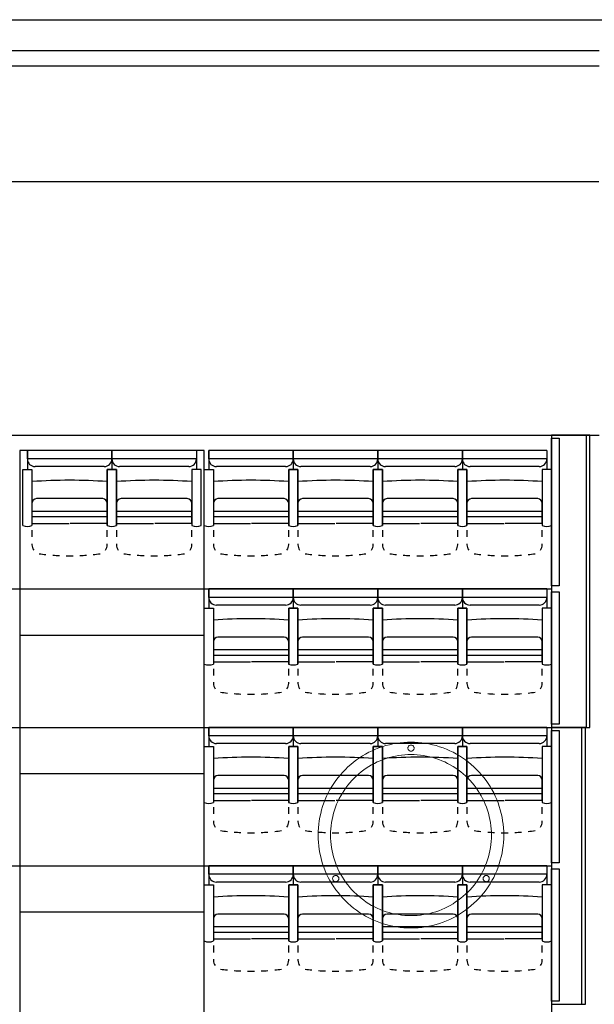
# Model space of a CAD drawing. Units: inches. Extents: x -46.8 to 9.9, y -789.8 to -708.6.
# Drawn here: x -15.6 to -11.9, y -738.4 to -732 of the extents above; entities that cross this region are included whole.
import ezdxf

# ---------------------------------------------------------------- set-up
doc = ezdxf.new("R2010")
doc.units = ezdxf.units.IN
doc.header["$MEASUREMENT"] = 0
for name, color, linetype in [('000', 7, 'Continuous'), ('COTATION', 8, 'Continuous'), ('GŒ_MAÇONNERIE', 12, 'Continuous'), ('MOBILIER', 33, 'Continuous'), ('PLÂTRERIE', 106, 'Continuous'), ('SCÉNO', 7, 'Continuous')]:
    doc.layers.add(name, color=color, linetype=linetype)

msp = doc.modelspace()

# ---------------------------------------------------------------- linework, layer by layer
at = {"layer": '000', "color": 7, "linetype": 'Continuous', "ltscale": 0.75}
msp.add_line((-28.2717, -734.7367), (-11.8717, -734.7367), dxfattribs=at)
at = {"layer": 'COTATION', "color": 0, "linetype": 'Continuous', "ltscale": 0.75}
msp.add_line((-11.8731, -733.09), (-28.2686, -733.09), dxfattribs=at)
at = {"layer": 'GŒ_MAÇONNERIE', "color": 12, "linetype": 'Continuous', "ltscale": 0.75}
for p, q in [((-28.5909, -732.0367), (-11.6717, -732.0367)), ((-28.2709, -732.2364), (-11.8717, -732.2367))]:
    msp.add_line(p, q, dxfattribs=at)
at = {"layer": 'MOBILIER', "color": 33, "linetype": 'Continuous', "lineweight": 9, "ltscale": 0.110236}
for points, start_tangent, end_tangent in [([(-12.6683, -737.7633), (-12.8207, -737.8744), (-13.0015, -737.9329), (-13.189, -737.9329), (-13.3698, -737.8744), (-13.5221, -737.7633), (-13.6333, -737.611), (-13.6918, -737.4302), (-13.6918, -737.2427), (-13.6333, -737.0619), (-13.5221, -736.9095), (-13.3698, -736.7984), (-13.189, -736.7399), (-13.0015, -736.7399), (-12.8207, -736.7984), (-12.6683, -736.9095), (-12.5572, -737.0619), (-12.4987, -737.2427), (-12.4987, -737.4302), (-12.5572, -737.611), (-12.6683, -737.7633)], (-0.722007, -0.691885), (-0.722007, -0.691885)), ([(-13.0751, -736.7712), (-13.0761, -736.7774), (-13.079, -736.783), (-13.0834, -736.7874), (-13.089, -736.7903), (-13.0952, -736.7913), (-13.1014, -736.7903), (-13.1071, -736.7874), (-13.1115, -736.783), (-13.1144, -736.7774), (-13.1154, -736.7712), (-13.1144, -736.765), (-13.1115, -736.7593), (-13.1071, -736.7549), (-13.1014, -736.752), (-13.0952, -736.7511), (-13.089, -736.752), (-13.0834, -736.7549), (-13.079, -736.7593), (-13.0761, -736.765), (-13.0751, -736.7712)], (-0.0213, -0.999773), (-0.0213, -0.999773)), ([(-12.7253, -737.7064), (-12.8573, -737.8027), (-13.014, -737.8534), (-13.1765, -737.8534), (-13.3332, -737.8027), (-13.4652, -737.7064), (-13.5615, -737.5744), (-13.6122, -737.4177), (-13.6122, -737.2552), (-13.5615, -737.0985), (-13.4652, -736.9664), (-13.3332, -736.8701), (-13.1765, -736.8194), (-13.014, -736.8194), (-12.8573, -736.8701), (-12.7253, -736.9664), (-12.6289, -737.0985), (-12.5782, -737.2552), (-12.5782, -737.4177), (-12.6289, -737.5744), (-12.7253, -737.7064)], (-0.722007, -0.691885), (-0.722007, -0.691885)), ([(-13.5646, -737.619), (-13.5656, -737.6252), (-13.5685, -737.6309), (-13.5729, -737.6353), (-13.5785, -737.6382), (-13.5847, -737.6392), (-13.5909, -737.6382), (-13.5966, -737.6353), (-13.601, -737.6309), (-13.6039, -737.6252), (-13.6049, -737.619), (-13.6039, -737.6128), (-13.601, -737.6072), (-13.5966, -737.6028), (-13.5909, -737.5999), (-13.5847, -737.5989), (-13.5785, -737.5999), (-13.5729, -737.6028), (-13.5685, -737.6072), (-13.5656, -737.6128), (-13.5646, -737.619)], (-0.0213, -0.999773), (-0.0213, -0.999773)), ([(-12.5856, -737.619), (-12.5866, -737.6252), (-12.5895, -737.6309), (-12.5939, -737.6353), (-12.5995, -737.6382), (-12.6057, -737.6392), (-12.6119, -737.6382), (-12.6176, -737.6353), (-12.622, -737.6309), (-12.6249, -737.6252), (-12.6258, -737.619), (-12.6249, -737.6128), (-12.622, -737.6072), (-12.6176, -737.6028), (-12.6119, -737.5999), (-12.6057, -737.5989), (-12.5995, -737.5999), (-12.5939, -737.6028), (-12.5895, -737.6072), (-12.5866, -737.6128), (-12.5856, -737.619)], (-0.0213, -0.999773), (-0.0213, -0.999773))]:
    msp.add_spline(points, degree=3, dxfattribs=dict(at, start_tangent=start_tangent, end_tangent=end_tangent))
at = {"layer": 'PLÂTRERIE', "color": 106, "linetype": 'Continuous'}
msp.add_line((-28.2709, -732.3364), (-11.8708, -732.3364), dxfattribs=at)
at = {"layer": 'SCÉNO', "color": 7, "linetype": 'Continuous', "ltscale": 0.75}
for p, q in [((-15.0409, -734.8361), (-15.5909, -734.8361)), ((-15.5909, -734.8913), (-15.5909, -734.8361)), ((-15.5909, -734.8361), (-15.5909, -734.9606)), ((-15.0409, -734.8361), (-15.0409, -734.8913)), ((-15.0409, -734.8361), (-15.0409, -734.9606)), ((-14.4909, -734.8361), (-15.0409, -734.8361)), ((-15.0409, -734.8913), (-15.0409, -734.8361)), ((-15.0409, -734.8361), (-15.0409, -734.9606)), ((-14.4909, -734.8361), (-14.4909, -734.8913)), ((-14.4909, -734.8361), (-14.4909, -734.9606)), ((-13.8609, -734.8361), (-14.4109, -734.8361)), ((-14.4109, -734.8913), (-14.4109, -734.8361)), ((-14.4109, -734.8361), (-14.4109, -734.9606)), ((-13.3109, -734.8361), (-13.8609, -734.8361)), ((-13.8609, -734.8913), (-13.8609, -734.8361)), ((-13.8609, -734.8361), (-13.8609, -734.9606)), ((-13.8609, -734.8361), (-13.8609, -734.8913)), ((-13.8609, -734.8361), (-13.8609, -734.9606)), ((-12.7609, -734.8361), (-13.3109, -734.8361)), ((-13.3109, -734.8913), (-13.3109, -734.8361)), ((-13.3109, -734.8361), (-13.3109, -734.9606)), ((-13.3109, -734.8361), (-13.3109, -734.8913)), ((-13.3109, -734.8361), (-13.3109, -734.9606)), ((-12.7609, -734.8361), (-12.7609, -734.8913)), ((-12.7609, -734.8361), (-12.7609, -734.9606)), ((-12.2109, -734.8361), (-12.7609, -734.8361)), ((-12.7609, -734.8913), (-12.7609, -734.8361)), ((-12.7609, -734.8361), (-12.7609, -734.9606)), ((-12.2109, -734.8361), (-12.2109, -734.8913)), ((-12.2109, -734.8361), (-12.2109, -734.9606)), ((-15.0409, -734.8913), (-15.5909, -734.8913)), ((-14.4909, -734.8913), (-15.0409, -734.8913)), ((-13.8609, -734.8913), (-14.4109, -734.8913)), ((-13.3109, -734.8913), (-13.8609, -734.8913)), ((-12.7609, -734.8913), (-13.3109, -734.8913)), ((-12.2109, -734.8913), (-12.7609, -734.8913)), ((-15.0909, -734.9413), (-15.5409, -734.9413)), ((-14.5409, -734.9413), (-14.9909, -734.9413)), ((-13.9109, -734.9413), (-14.3609, -734.9413)), ((-13.3609, -734.9413), (-13.8109, -734.9413)), ((-12.8109, -734.9413), (-13.2609, -734.9413)), ((-12.2609, -734.9413), (-12.7109, -734.9413)), ((-15.1009, -735.1497), (-15.5309, -735.1497)), ((-14.5509, -735.1497), (-14.9809, -735.1497)), ((-13.9209, -735.1497), (-14.3509, -735.1497)), ((-13.3709, -735.1497), (-13.8009, -735.1497)), ((-12.8209, -735.1497), (-13.2509, -735.1497)), ((-12.2709, -735.1497), (-12.7009, -735.1497)), ((-15.0709, -735.2667), (-15.0709, -735.1797)), ((-14.5209, -735.2667), (-14.5209, -735.1797)), ((-13.8909, -735.2667), (-13.8909, -735.1797)), ((-13.3409, -735.2667), (-13.3409, -735.1797)), ((-12.7909, -735.2667), (-12.7909, -735.1797)), ((-12.2409, -735.2667), (-12.2409, -735.1797)), ((-15.0709, -735.2331), (-15.5609, -735.2331)), ((-15.5609, -735.2667), (-15.5609, -735.3108)), ((-15.0709, -735.3108), (-15.0709, -735.2667)), ((-14.5209, -735.2331), (-15.0109, -735.2331)), ((-15.0109, -735.2667), (-15.0109, -735.3108)), ((-14.5209, -735.3108), (-14.5209, -735.2667)), ((-13.8909, -735.2331), (-14.3809, -735.2331)), ((-14.3809, -735.2667), (-14.3809, -735.3108)), ((-13.8909, -735.3108), (-13.8909, -735.2667)), ((-13.3409, -735.2331), (-13.8309, -735.2331)), ((-13.8309, -735.2667), (-13.8309, -735.3108)), ((-13.3409, -735.3108), (-13.3409, -735.2667)), ((-12.7909, -735.2331), (-13.2809, -735.2331)), ((-13.2809, -735.2667), (-13.2809, -735.3108)), ((-12.7909, -735.3108), (-12.7909, -735.2667)), ((-12.2409, -735.2331), (-12.7309, -735.2331)), ((-12.7309, -735.2667), (-12.7309, -735.3108)), ((-12.2409, -735.3108), (-12.2409, -735.2667)), ((-15.5609, -735.3108), (-15.3198, -735.3108)), ((-15.5609, -735.3549), (-15.5609, -735.3989)), ((-15.0709, -735.3108), (-15.3121, -735.3108)), ((-15.0709, -735.3989), (-15.0709, -735.3549)), ((-15.0109, -735.3108), (-14.7698, -735.3108)), ((-15.0109, -735.3549), (-15.0109, -735.3989)), ((-14.5209, -735.3108), (-14.7621, -735.3108)), ((-14.5209, -735.3989), (-14.5209, -735.3549)), ((-14.3809, -735.3108), (-14.1397, -735.3108)), ((-14.3809, -735.3549), (-14.3809, -735.3989)), ((-13.8909, -735.3108), (-14.132, -735.3108)), ((-13.8909, -735.3989), (-13.8909, -735.3549)), ((-13.8309, -735.3108), (-13.5897, -735.3108)), ((-13.8309, -735.3549), (-13.8309, -735.3989)), ((-13.3409, -735.3108), (-13.582, -735.3108)), ((-13.3409, -735.3989), (-13.3409, -735.3549)), ((-13.2809, -735.3108), (-13.0397, -735.3108)), ((-13.2809, -735.3549), (-13.2809, -735.3989)), ((-12.7909, -735.3108), (-13.032, -735.3108)), ((-12.7909, -735.3989), (-12.7909, -735.3549)), ((-12.7309, -735.3108), (-12.4897, -735.3108)), ((-12.7309, -735.3549), (-12.7309, -735.3989)), ((-12.2409, -735.3108), (-12.482, -735.3108)), ((-12.2409, -735.3989), (-12.2409, -735.3549)), ((-15.5609, -735.443), (-15.5609, -735.45)), ((-15.0709, -735.45), (-15.0709, -735.443)), ((-15.0109, -735.443), (-15.0109, -735.45)), ((-14.5209, -735.45), (-14.5209, -735.443)), ((-14.3809, -735.443), (-14.3809, -735.45)), ((-13.8909, -735.45), (-13.8909, -735.443)), ((-13.8309, -735.443), (-13.8309, -735.45)), ((-13.3409, -735.45), (-13.3409, -735.443)), ((-13.2809, -735.443), (-13.2809, -735.45)), ((-12.7909, -735.45), (-12.7909, -735.443)), ((-12.7309, -735.443), (-12.7309, -735.45)), ((-12.2409, -735.45), (-12.2409, -735.443)), ((-27.961, -735.7361), (-12.1809, -735.7361)), ((-13.8609, -735.7361), (-14.4109, -735.7361)), ((-14.4109, -735.7913), (-14.4109, -735.7361)), ((-14.4109, -735.7361), (-14.4109, -735.8606)), ((-13.3109, -735.7361), (-13.8609, -735.7361)), ((-13.8609, -735.7913), (-13.8609, -735.7361)), ((-13.8609, -735.7361), (-13.8609, -735.8606)), ((-13.8609, -735.7361), (-13.8609, -735.7913)), ((-13.8609, -735.7361), (-13.8609, -735.8606)), ((-12.7609, -735.7361), (-13.3109, -735.7361)), ((-13.3109, -735.7913), (-13.3109, -735.7361)), ((-13.3109, -735.7361), (-13.3109, -735.8606)), ((-13.3109, -735.7361), (-13.3109, -735.7913)), ((-13.3109, -735.7361), (-13.3109, -735.8606)), ((-12.7609, -735.7361), (-12.7609, -735.7913)), ((-12.7609, -735.7361), (-12.7609, -735.8606)), ((-12.2109, -735.7361), (-12.7609, -735.7361)), ((-12.7609, -735.7913), (-12.7609, -735.7361)), ((-12.7609, -735.7361), (-12.7609, -735.8606)), ((-12.2109, -735.7361), (-12.2109, -735.7913)), ((-12.2109, -735.7361), (-12.2109, -735.8606)), ((-13.8609, -735.7913), (-14.4109, -735.7913)), ((-13.3109, -735.7913), (-13.8609, -735.7913)), ((-12.7609, -735.7913), (-13.3109, -735.7913)), ((-12.2109, -735.7913), (-12.7609, -735.7913)), ((-13.9109, -735.8413), (-14.3609, -735.8413)), ((-13.3609, -735.8413), (-13.8109, -735.8413)), ((-12.8109, -735.8413), (-13.2609, -735.8413)), ((-12.2609, -735.8413), (-12.7109, -735.8413)), ((-15.6409, -736.0361), (-14.4409, -736.0361)), ((-13.9209, -736.0497), (-14.3509, -736.0497)), ((-13.3709, -736.0497), (-13.8009, -736.0497)), ((-12.8209, -736.0497), (-13.2509, -736.0497)), ((-12.2709, -736.0497), (-12.7009, -736.0497)), ((-13.8909, -736.1667), (-13.8909, -736.0797)), ((-13.3409, -736.1667), (-13.3409, -736.0797)), ((-12.7909, -736.1667), (-12.7909, -736.0797)), ((-12.2409, -736.1667), (-12.2409, -736.0797)), ((-13.8909, -736.1331), (-14.3809, -736.1331)), ((-14.3809, -736.1667), (-14.3809, -736.2108)), ((-13.8909, -736.2108), (-13.8909, -736.1667)), ((-13.3409, -736.1331), (-13.8309, -736.1331)), ((-13.8309, -736.1667), (-13.8309, -736.2108)), ((-13.3409, -736.2108), (-13.3409, -736.1667)), ((-12.7909, -736.1331), (-13.2809, -736.1331)), ((-13.2809, -736.1667), (-13.2809, -736.2108)), ((-12.7909, -736.2108), (-12.7909, -736.1667)), ((-12.2409, -736.1331), (-12.7309, -736.1331)), ((-12.7309, -736.1667), (-12.7309, -736.2108)), ((-12.2409, -736.2108), (-12.2409, -736.1667)), ((-14.3809, -736.2108), (-14.1397, -736.2108)), ((-13.8909, -736.2108), (-14.132, -736.2108)), ((-13.8309, -736.2108), (-13.5897, -736.2108)), ((-13.3409, -736.2108), (-13.582, -736.2108)), ((-13.2809, -736.2108), (-13.0397, -736.2108)), ((-12.7909, -736.2108), (-13.032, -736.2108)), ((-12.7309, -736.2108), (-12.4897, -736.2108)), ((-12.2409, -736.2108), (-12.482, -736.2108)), ((-14.3809, -736.2549), (-14.3809, -736.2989)), ((-13.8909, -736.2989), (-13.8909, -736.2549)), ((-13.8309, -736.2549), (-13.8309, -736.2989)), ((-13.3409, -736.2989), (-13.3409, -736.2549)), ((-13.2809, -736.2549), (-13.2809, -736.2989)), ((-12.7909, -736.2989), (-12.7909, -736.2549)), ((-12.7309, -736.2549), (-12.7309, -736.2989)), ((-12.2409, -736.2989), (-12.2409, -736.2549)), ((-14.3809, -736.343), (-14.3809, -736.35)), ((-13.8909, -736.35), (-13.8909, -736.343)), ((-13.8309, -736.343), (-13.8309, -736.35)), ((-13.3409, -736.35), (-13.3409, -736.343)), ((-13.2809, -736.343), (-13.2809, -736.35)), ((-12.7909, -736.35), (-12.7909, -736.343)), ((-12.7309, -736.343), (-12.7309, -736.35)), ((-12.2409, -736.35), (-12.2409, -736.343)), ((-27.961, -736.6361), (-12.1809, -736.6361)), ((-13.8609, -736.6361), (-14.4109, -736.6361)), ((-14.4109, -736.6913), (-14.4109, -736.6361)), ((-14.4109, -736.6361), (-14.4109, -736.7606)), ((-13.8609, -736.6913), (-14.4109, -736.6913)), ((-13.3109, -736.6361), (-13.8609, -736.6361)), ((-13.8609, -736.6913), (-13.8609, -736.6361)), ((-13.8609, -736.6361), (-13.8609, -736.7606)), ((-13.8609, -736.6361), (-13.8609, -736.6913)), ((-13.8609, -736.6361), (-13.8609, -736.7606)), ((-13.3109, -736.6913), (-13.8609, -736.6913)), ((-12.7609, -736.6361), (-13.3109, -736.6361)), ((-13.3109, -736.6913), (-13.3109, -736.6361)), ((-13.3109, -736.6361), (-13.3109, -736.7606)), ((-13.3109, -736.6361), (-13.3109, -736.6913)), ((-13.3109, -736.6361), (-13.3109, -736.7606)), ((-12.7609, -736.6913), (-13.3109, -736.6913)), ((-12.7609, -736.6361), (-12.7609, -736.6913)), ((-12.7609, -736.6361), (-12.7609, -736.7606)), ((-12.2109, -736.6361), (-12.7609, -736.6361)), ((-12.7609, -736.6913), (-12.7609, -736.6361)), ((-12.7609, -736.6361), (-12.7609, -736.7606)), ((-12.2109, -736.6913), (-12.7609, -736.6913)), ((-12.2109, -736.6361), (-12.2109, -736.6913)), ((-12.2109, -736.6361), (-12.2109, -736.7606)), ((-13.9109, -736.7413), (-14.3609, -736.7413)), ((-13.3609, -736.7413), (-13.8109, -736.7413)), ((-12.8109, -736.7413), (-13.2609, -736.7413)), ((-12.2609, -736.7413), (-12.7109, -736.7413)), ((-15.6409, -736.9361), (-14.4409, -736.9361)), ((-13.9209, -736.9497), (-14.3509, -736.9497)), ((-13.3709, -736.9497), (-13.8009, -736.9497)), ((-12.8209, -736.9497), (-13.2509, -736.9497)), ((-12.2709, -736.9497), (-12.7009, -736.9497)), ((-13.8909, -737.0667), (-13.8909, -736.9797)), ((-13.3409, -737.0667), (-13.3409, -736.9797)), ((-12.7909, -737.0667), (-12.7909, -736.9797)), ((-12.2409, -737.0667), (-12.2409, -736.9797)), ((-13.8909, -737.0331), (-14.3809, -737.0331)), ((-14.3809, -737.0667), (-14.3809, -737.1108)), ((-13.8909, -737.1108), (-13.8909, -737.0667)), ((-13.3409, -737.0331), (-13.8309, -737.0331)), ((-13.8309, -737.0667), (-13.8309, -737.1108)), ((-13.3409, -737.1108), (-13.3409, -737.0667)), ((-12.7909, -737.0331), (-13.2809, -737.0331)), ((-13.2809, -737.0667), (-13.2809, -737.1108)), ((-12.7909, -737.1108), (-12.7909, -737.0667)), ((-12.2409, -737.0331), (-12.7309, -737.0331)), ((-12.7309, -737.0667), (-12.7309, -737.1108)), ((-12.2409, -737.1108), (-12.2409, -737.0667)), ((-14.3809, -737.1108), (-14.1397, -737.1108)), ((-13.8909, -737.1108), (-14.132, -737.1108)), ((-13.8309, -737.1108), (-13.5897, -737.1108)), ((-13.3409, -737.1108), (-13.582, -737.1108)), ((-13.2809, -737.1108), (-13.0397, -737.1108)), ((-12.7909, -737.1108), (-13.032, -737.1108)), ((-12.7309, -737.1108), (-12.4897, -737.1108)), ((-12.2409, -737.1108), (-12.482, -737.1108)), ((-14.3809, -737.1549), (-14.3809, -737.1989)), ((-13.8909, -737.1989), (-13.8909, -737.1549)), ((-13.8309, -737.1549), (-13.8309, -737.1989)), ((-13.3409, -737.1989), (-13.3409, -737.1549)), ((-13.2809, -737.1549), (-13.2809, -737.1989)), ((-12.7909, -737.1989), (-12.7909, -737.1549)), ((-12.7309, -737.1549), (-12.7309, -737.1989)), ((-12.2409, -737.1989), (-12.2409, -737.1549)), ((-14.3809, -737.243), (-14.3809, -737.25)), ((-13.8909, -737.25), (-13.8909, -737.243)), ((-13.8309, -737.243), (-13.8309, -737.25)), ((-13.3409, -737.25), (-13.3409, -737.243)), ((-13.2809, -737.243), (-13.2809, -737.25)), ((-12.7909, -737.25), (-12.7909, -737.243)), ((-12.7309, -737.243), (-12.7309, -737.25)), ((-12.2409, -737.25), (-12.2409, -737.243)), ((-27.961, -737.5361), (-12.1809, -737.5361)), ((-13.8609, -737.5361), (-14.4109, -737.5361)), ((-14.4109, -737.5913), (-14.4109, -737.5361)), ((-14.4109, -737.5361), (-14.4109, -737.6606)), ((-13.8609, -737.5913), (-14.4109, -737.5913)), ((-13.3109, -737.5361), (-13.8609, -737.5361)), ((-13.8609, -737.5913), (-13.8609, -737.5361)), ((-13.8609, -737.5361), (-13.8609, -737.6606)), ((-13.8609, -737.5361), (-13.8609, -737.5913)), ((-13.8609, -737.5361), (-13.8609, -737.6606)), ((-13.3109, -737.5913), (-13.8609, -737.5913)), ((-12.7609, -737.5361), (-13.3109, -737.5361)), ((-13.3109, -737.5913), (-13.3109, -737.5361)), ((-13.3109, -737.5361), (-13.3109, -737.6606)), ((-13.3109, -737.5361), (-13.3109, -737.5913)), ((-13.3109, -737.5361), (-13.3109, -737.6606)), ((-12.7609, -737.5913), (-13.3109, -737.5913)), ((-12.7609, -737.5361), (-12.7609, -737.5913)), ((-12.7609, -737.5361), (-12.7609, -737.6606)), ((-12.2109, -737.5361), (-12.7609, -737.5361)), ((-12.7609, -737.5913), (-12.7609, -737.5361)), ((-12.7609, -737.5361), (-12.7609, -737.6606)), ((-12.2109, -737.5913), (-12.7609, -737.5913)), ((-12.2109, -737.5361), (-12.2109, -737.5913)), ((-12.2109, -737.5361), (-12.2109, -737.6606)), ((-13.9109, -737.6413), (-14.3609, -737.6413)), ((-13.3609, -737.6413), (-13.8109, -737.6413)), ((-12.8109, -737.6413), (-13.2609, -737.6413)), ((-12.2609, -737.6413), (-12.7109, -737.6413)), ((-15.6409, -737.8361), (-14.4409, -737.8361)), ((-13.9209, -737.8497), (-14.3509, -737.8497)), ((-13.3709, -737.8497), (-13.8009, -737.8497)), ((-12.8209, -737.8497), (-13.2509, -737.8497)), ((-12.2709, -737.8497), (-12.7009, -737.8497)), ((-13.8909, -737.9667), (-13.8909, -737.8797)), ((-13.3409, -737.9667), (-13.3409, -737.8797)), ((-12.7909, -737.9667), (-12.7909, -737.8797)), ((-12.2409, -737.9667), (-12.2409, -737.8797)), ((-13.8909, -737.9331), (-14.3809, -737.9331)), ((-14.3809, -737.9667), (-14.3809, -738.0108)), ((-13.8909, -738.0108), (-13.8909, -737.9667)), ((-13.3409, -737.9331), (-13.8309, -737.9331)), ((-13.8309, -737.9667), (-13.8309, -738.0108)), ((-13.3409, -738.0108), (-13.3409, -737.9667)), ((-12.7909, -737.9331), (-13.2809, -737.9331)), ((-13.2809, -737.9667), (-13.2809, -738.0108)), ((-12.7909, -738.0108), (-12.7909, -737.9667)), ((-12.2409, -737.9331), (-12.7309, -737.9331)), ((-12.7309, -737.9667), (-12.7309, -738.0108)), ((-12.2409, -738.0108), (-12.2409, -737.9667)), ((-14.3809, -738.0108), (-14.1397, -738.0108)), ((-13.8909, -738.0108), (-14.132, -738.0108)), ((-13.8309, -738.0108), (-13.5897, -738.0108)), ((-13.3409, -738.0108), (-13.582, -738.0108)), ((-13.2809, -738.0108), (-13.0397, -738.0108)), ((-12.7909, -738.0108), (-13.032, -738.0108)), ((-12.7309, -738.0108), (-12.4897, -738.0108)), ((-12.2409, -738.0108), (-12.482, -738.0108)), ((-14.3809, -738.0549), (-14.3809, -738.0989)), ((-13.8909, -738.0989), (-13.8909, -738.0549)), ((-13.8309, -738.0549), (-13.8309, -738.0989)), ((-13.3409, -738.0989), (-13.3409, -738.0549)), ((-13.2809, -738.0549), (-13.2809, -738.0989)), ((-12.7909, -738.0989), (-12.7909, -738.0549)), ((-12.7309, -738.0549), (-12.7309, -738.0989)), ((-12.2409, -738.0989), (-12.2409, -738.0549)), ((-14.3809, -738.143), (-14.3809, -738.15)), ((-13.8909, -738.15), (-13.8909, -738.143)), ((-13.8309, -738.143), (-13.8309, -738.15)), ((-13.3409, -738.15), (-13.3409, -738.143)), ((-13.2809, -738.143), (-13.2809, -738.15)), ((-12.7909, -738.15), (-12.7909, -738.143)), ((-12.7309, -738.143), (-12.7309, -738.15)), ((-12.2409, -738.15), (-12.2409, -738.143))]:
    msp.add_line(p, q, dxfattribs=at)
for points in [[(-27.961, -734.7361), (-12.1809, -734.7361), (-12.1809, -747.4361), (-27.961, -747.4361), (-27.961, -734.7361)], [(-11.9309, -736.6361), (-11.9309, -734.7361), (-12.1809, -734.7361), (-12.1809, -736.6361), (-11.9309, -736.6361)], [(-12.1309, -734.7561), (-12.1309, -735.716), (-12.1809, -735.716), (-12.1809, -734.7561), (-12.1309, -734.7561)], [(-11.9309, -736.6361), (-11.9309, -734.7361), (-11.9559, -734.7361), (-11.9559, -736.6361), (-11.9309, -736.6361)], [(-14.4409, -734.8361), (-15.6409, -734.8361), (-15.6409, -746.5361), (-14.4409, -746.5361), (-14.4409, -734.8361)], [(-12.1309, -735.756), (-12.1309, -736.616), (-12.1809, -736.616), (-12.1809, -735.756), (-12.1309, -735.756)], [(-11.96, -738.4361), (-11.96, -736.6361), (-12.1809, -736.6361), (-12.1809, -738.4361), (-11.96, -738.4361)], [(-12.1309, -736.656), (-12.1309, -737.516), (-12.1809, -737.516), (-12.1809, -736.656), (-12.1309, -736.656)], [(-11.96, -738.4361), (-11.96, -736.6361), (-11.985, -736.6361), (-11.985, -738.4361), (-11.96, -738.4361)], [(-12.1309, -737.556), (-12.1309, -738.416), (-12.1809, -738.416), (-12.1809, -737.556), (-12.1309, -737.556)]]:
    msp.add_lwpolyline(points, close=True, dxfattribs=at)
for points in [[(-15.6209, -735.3246), (-15.6209, -734.9606), (-15.5609, -734.9606), (-15.5609, -735.3246)], [(-15.0109, -735.3246), (-15.0109, -734.9606), (-15.0709, -734.9606), (-15.0709, -735.3246)], [(-15.0709, -735.3246), (-15.0709, -734.9606), (-15.0109, -734.9606), (-15.0109, -735.3246)], [(-14.4609, -735.3246), (-14.4609, -734.9606), (-14.5209, -734.9606), (-14.5209, -735.3246)], [(-14.4409, -735.3246), (-14.4409, -734.9606), (-14.3809, -734.9606), (-14.3809, -735.3246)], [(-13.8909, -735.3246), (-13.8909, -734.9606), (-13.8309, -734.9606), (-13.8309, -735.3246)], [(-13.8309, -735.3246), (-13.8309, -734.9606), (-13.8909, -734.9606), (-13.8909, -735.3246)], [(-13.3409, -735.3246), (-13.3409, -734.9606), (-13.2809, -734.9606), (-13.2809, -735.3246)], [(-13.2809, -735.3246), (-13.2809, -734.9606), (-13.3409, -734.9606), (-13.3409, -735.3246)], [(-12.7309, -735.3246), (-12.7309, -734.9606), (-12.7909, -734.9606), (-12.7909, -735.3246)], [(-12.7909, -735.3246), (-12.7909, -734.9606), (-12.7309, -734.9606), (-12.7309, -735.3246)], [(-12.1809, -735.3246), (-12.1809, -734.9606), (-12.2409, -734.9606), (-12.2409, -735.3246)], [(-15.5609, -735.1797), (-15.5609, -735.2667), (-15.0709, -735.2667)], [(-15.0109, -735.1797), (-15.0109, -735.2667), (-14.5209, -735.2667)], [(-14.3809, -735.1797), (-14.3809, -735.2667), (-13.8909, -735.2667)], [(-13.8309, -735.1797), (-13.8309, -735.2667), (-13.3409, -735.2667)], [(-13.2809, -735.1797), (-13.2809, -735.2667), (-12.7909, -735.2667)], [(-12.7309, -735.1797), (-12.7309, -735.2667), (-12.2409, -735.2667)], [(-14.4409, -736.2246), (-14.4409, -735.8606), (-14.3809, -735.8606), (-14.3809, -736.2246)], [(-13.8909, -736.2246), (-13.8909, -735.8606), (-13.8309, -735.8606), (-13.8309, -736.2246)], [(-13.8309, -736.2246), (-13.8309, -735.8606), (-13.8909, -735.8606), (-13.8909, -736.2246)], [(-13.3409, -736.2246), (-13.3409, -735.8606), (-13.2809, -735.8606), (-13.2809, -736.2246)], [(-13.2809, -736.2246), (-13.2809, -735.8606), (-13.3409, -735.8606), (-13.3409, -736.2246)], [(-12.7309, -736.2246), (-12.7309, -735.8606), (-12.7909, -735.8606), (-12.7909, -736.2246)], [(-12.7909, -736.2246), (-12.7909, -735.8606), (-12.7309, -735.8606), (-12.7309, -736.2246)], [(-12.1809, -736.2246), (-12.1809, -735.8606), (-12.2409, -735.8606), (-12.2409, -736.2246)], [(-14.3809, -736.0797), (-14.3809, -736.1667), (-13.8909, -736.1667)], [(-13.8309, -736.0797), (-13.8309, -736.1667), (-13.3409, -736.1667)], [(-13.2809, -736.0797), (-13.2809, -736.1667), (-12.7909, -736.1667)], [(-12.7309, -736.0797), (-12.7309, -736.1667), (-12.2409, -736.1667)], [(-14.4409, -737.1246), (-14.4409, -736.7606), (-14.3809, -736.7606), (-14.3809, -737.1246)], [(-13.8909, -737.1246), (-13.8909, -736.7606), (-13.8309, -736.7606), (-13.8309, -737.1246)], [(-13.8309, -737.1246), (-13.8309, -736.7606), (-13.8909, -736.7606), (-13.8909, -737.1246)], [(-13.3409, -737.1246), (-13.3409, -736.7606), (-13.2809, -736.7606), (-13.2809, -737.1246)], [(-13.2809, -737.1246), (-13.2809, -736.7606), (-13.3409, -736.7606), (-13.3409, -737.1246)], [(-12.7309, -737.1246), (-12.7309, -736.7606), (-12.7909, -736.7606), (-12.7909, -737.1246)], [(-12.7909, -737.1246), (-12.7909, -736.7606), (-12.7309, -736.7606), (-12.7309, -737.1246)], [(-12.1809, -737.1246), (-12.1809, -736.7606), (-12.2409, -736.7606), (-12.2409, -737.1246)], [(-14.3809, -736.9797), (-14.3809, -737.0667), (-13.8909, -737.0667)], [(-13.8309, -736.9797), (-13.8309, -737.0667), (-13.3409, -737.0667)], [(-13.2809, -736.9797), (-13.2809, -737.0667), (-12.7909, -737.0667)], [(-12.7309, -736.9797), (-12.7309, -737.0667), (-12.2409, -737.0667)], [(-14.4409, -738.0246), (-14.4409, -737.6606), (-14.3809, -737.6606), (-14.3809, -738.0246)], [(-13.8909, -738.0246), (-13.8909, -737.6606), (-13.8309, -737.6606), (-13.8309, -738.0246)], [(-13.8309, -738.0246), (-13.8309, -737.6606), (-13.8909, -737.6606), (-13.8909, -738.0246)], [(-13.3409, -738.0246), (-13.3409, -737.6606), (-13.2809, -737.6606), (-13.2809, -738.0246)], [(-13.2809, -738.0246), (-13.2809, -737.6606), (-13.3409, -737.6606), (-13.3409, -738.0246)], [(-12.7309, -738.0246), (-12.7309, -737.6606), (-12.7909, -737.6606), (-12.7909, -738.0246)], [(-12.7909, -738.0246), (-12.7909, -737.6606), (-12.7309, -737.6606), (-12.7309, -738.0246)], [(-12.1809, -738.0246), (-12.1809, -737.6606), (-12.2409, -737.6606), (-12.2409, -738.0246)], [(-14.3809, -737.8797), (-14.3809, -737.9667), (-13.8909, -737.9667)], [(-13.8309, -737.8797), (-13.8309, -737.9667), (-13.3409, -737.9667)], [(-13.2809, -737.8797), (-13.2809, -737.9667), (-12.7909, -737.9667)], [(-12.7309, -737.8797), (-12.7309, -737.9667), (-12.2409, -737.9667)]]:
    msp.add_lwpolyline(points, dxfattribs=at)
for centre, radius, start, end in [((-15.5409, -734.8913), 0.05, 180, 270), ((-15.0909, -734.8913), 0.05, 270, 0), ((-14.9909, -734.8913), 0.05, 180, 270), ((-14.5409, -734.8913), 0.05, 270, 0), ((-14.3609, -734.8913), 0.05, 180, 270), ((-13.9109, -734.8913), 0.05, 270, 0), ((-13.8109, -734.8913), 0.05, 180, 270), ((-13.3609, -734.8913), 0.05, 270, 0), ((-13.2609, -734.8913), 0.05, 180, 270), ((-12.8109, -734.8913), 0.05, 270, 0), ((-12.7109, -734.8913), 0.05, 180, 270), ((-12.2609, -734.8913), 0.05, 270, 0), ((-15.3159, -738.4294), 3.3993, 85.86729, 94.13271), ((-14.7659, -738.4294), 3.3993, 85.86729, 94.13271), ((-14.1359, -738.4294), 3.3993, 85.86729, 94.13271), ((-13.5859, -738.4294), 3.3993, 85.86729, 94.13271), ((-13.0359, -738.4294), 3.3993, 85.86729, 94.13271), ((-12.4859, -738.4294), 3.3993, 85.86729, 94.13271), ((-15.5309, -735.1797), 0.03, 90, 180), ((-15.1009, -735.1797), 0.03, 360, 90), ((-14.9809, -735.1797), 0.03, 90, 180), ((-14.5509, -735.1797), 0.03, 0, 90), ((-14.3509, -735.1797), 0.03, 90, 180), ((-13.9209, -735.1797), 0.03, 360, 90), ((-13.8009, -735.1797), 0.03, 90, 180), ((-13.3709, -735.1797), 0.03, 360, 90), ((-13.2509, -735.1797), 0.03, 90, 180), ((-12.8209, -735.1797), 0.03, 360, 90), ((-12.7009, -735.1797), 0.03, 90, 180), ((-12.2709, -735.1797), 0.03, 360, 90), ((-15.5909, -735.2533), 0.0774, 247.16792, 292.83208), ((-15.0409, -735.2533), 0.0774, 247.16792, 292.83208), ((-15.0409, -735.2533), 0.0774, 247.16792, 292.83208), ((-14.4909, -735.2533), 0.0774, 247.16792, 292.83208), ((-14.4109, -735.2533), 0.0774, 247.16792, 292.83208), ((-13.8609, -735.2533), 0.0774, 247.16792, 292.83208), ((-13.8609, -735.2533), 0.0774, 247.16792, 292.83208), ((-13.3109, -735.2533), 0.0774, 247.16792, 292.83208), ((-13.3109, -735.2533), 0.0774, 247.16792, 292.83208), ((-12.7609, -735.2533), 0.0774, 247.16792, 292.83208), ((-12.7609, -735.2533), 0.0774, 247.16792, 292.83208), ((-12.2109, -735.2533), 0.0774, 247.16792, 292.83208), ((-15.5012, -735.45), 0.0597, 180, 215.51638), ((-15.1307, -735.45), 0.0597, 324.48362, 0), ((-14.9512, -735.45), 0.0597, 180, 215.51638), ((-14.5807, -735.45), 0.0597, 324.48362, 0), ((-14.3211, -735.45), 0.0597, 180, 215.51638), ((-13.9506, -735.45), 0.0597, 324.48362, 360), ((-13.7711, -735.45), 0.0597, 180, 215.51638), ((-13.4006, -735.45), 0.0597, 324.48362, 360), ((-13.2211, -735.45), 0.0597, 180, 215.51638), ((-12.8506, -735.45), 0.0597, 324.48362, 360), ((-12.6711, -735.45), 0.0597, 180, 215.51638), ((-12.3006, -735.45), 0.0597, 324.48362, 0), ((-15.3159, -734.067), 1.454, 262.18585, 263.92233), ((-15.3159, -734.067), 1.454, 265.6588, 267.39528), ((-15.3159, -734.067), 1.454, 269.13176, 270.86824), ((-15.3159, -734.067), 1.454, 272.60472, 274.3412), ((-15.3159, -734.067), 1.454, 276.07767, 277.81415), ((-14.7659, -734.067), 1.454, 262.18585, 263.92233), ((-14.7659, -734.067), 1.454, 265.6588, 267.39528), ((-14.7659, -734.067), 1.454, 269.13176, 270.86824), ((-14.7659, -734.067), 1.454, 272.60472, 274.3412), ((-14.7659, -734.067), 1.454, 276.07767, 277.81415), ((-14.1359, -734.067), 1.454, 262.18585, 263.92233), ((-14.1359, -734.067), 1.454, 265.6588, 267.39528), ((-14.1359, -734.067), 1.454, 269.13176, 270.86824), ((-14.1359, -734.067), 1.454, 272.60472, 274.3412), ((-14.1359, -734.067), 1.454, 276.07767, 277.81415), ((-13.5859, -734.067), 1.454, 262.18585, 263.92233), ((-13.5859, -734.067), 1.454, 265.6588, 267.39528), ((-13.5859, -734.067), 1.454, 269.13176, 270.86824), ((-13.5859, -734.067), 1.454, 272.60472, 274.3412), ((-13.5859, -734.067), 1.454, 276.07767, 277.81415), ((-13.0359, -734.067), 1.454, 262.18585, 263.92233), ((-13.0359, -734.067), 1.454, 265.6588, 267.39528), ((-13.0359, -734.067), 1.454, 269.13176, 270.86824), ((-13.0359, -734.067), 1.454, 272.60472, 274.3412), ((-13.0359, -734.067), 1.454, 276.07767, 277.81415), ((-12.4859, -734.067), 1.454, 262.18585, 263.92233), ((-12.4859, -734.067), 1.454, 265.6588, 267.39528), ((-12.4859, -734.067), 1.454, 269.13176, 270.86824), ((-12.4859, -734.067), 1.454, 272.60472, 274.3412), ((-12.4859, -734.067), 1.454, 276.07767, 277.81415), ((-14.3609, -735.7913), 0.05, 180, 270), ((-13.9109, -735.7913), 0.05, 270, 0), ((-13.8109, -735.7913), 0.05, 180, 270), ((-13.3609, -735.7913), 0.05, 270, 0), ((-13.2609, -735.7913), 0.05, 180, 270), ((-12.8109, -735.7913), 0.05, 270, 0), ((-12.7109, -735.7913), 0.05, 180, 270), ((-12.2609, -735.7913), 0.05, 270, 0), ((-14.1359, -739.3294), 3.3993, 85.86729, 94.13271), ((-13.5859, -739.3294), 3.3993, 85.86729, 94.13271), ((-13.0359, -739.3294), 3.3993, 85.86729, 94.13271), ((-12.4859, -739.3294), 3.3993, 85.86729, 94.13271), ((-14.3509, -736.0797), 0.03, 90, 180), ((-13.9209, -736.0797), 0.03, 0, 90), ((-13.8009, -736.0797), 0.03, 90, 180), ((-13.3709, -736.0797), 0.03, 0, 90), ((-13.2509, -736.0797), 0.03, 90, 180), ((-12.8209, -736.0797), 0.03, 0, 90), ((-12.7009, -736.0797), 0.03, 90, 180), ((-12.2709, -736.0797), 0.03, 0, 90), ((-14.4109, -736.1533), 0.0774, 247.16792, 292.83208), ((-13.8609, -736.1533), 0.0774, 247.16792, 292.83208), ((-13.8609, -736.1533), 0.0774, 247.16792, 292.83208), ((-13.3109, -736.1533), 0.0774, 247.16792, 292.83208), ((-13.3109, -736.1533), 0.0774, 247.16792, 292.83208), ((-12.7609, -736.1533), 0.0774, 247.16792, 292.83208), ((-12.7609, -736.1533), 0.0774, 247.16792, 292.83208), ((-12.2109, -736.1533), 0.0774, 247.16792, 292.83208), ((-14.3211, -736.35), 0.0597, 180, 215.51638), ((-13.9506, -736.35), 0.0597, 324.48362, 0), ((-13.7711, -736.35), 0.0597, 180, 215.51638), ((-13.4006, -736.35), 0.0597, 324.48362, 0), ((-13.2211, -736.35), 0.0597, 180, 215.51638), ((-12.8506, -736.35), 0.0597, 324.48362, 0), ((-12.6711, -736.35), 0.0597, 180, 215.51638), ((-12.3006, -736.35), 0.0597, 324.48362, 0), ((-14.1359, -734.967), 1.454, 262.18585, 263.92233), ((-14.1359, -734.967), 1.454, 265.6588, 267.39528), ((-14.1359, -734.967), 1.454, 269.13176, 270.86824), ((-14.1359, -734.967), 1.454, 272.60472, 274.3412), ((-14.1359, -734.967), 1.454, 276.07767, 277.81415), ((-13.5859, -734.967), 1.454, 262.18585, 263.92233), ((-13.5859, -734.967), 1.454, 265.6588, 267.39528), ((-13.5859, -734.967), 1.454, 269.13176, 270.86824), ((-13.5859, -734.967), 1.454, 272.60472, 274.3412), ((-13.5859, -734.967), 1.454, 276.07767, 277.81415), ((-13.0359, -734.967), 1.454, 262.18585, 263.92233), ((-13.0359, -734.967), 1.454, 265.6588, 267.39528), ((-13.0359, -734.967), 1.454, 269.13176, 270.86824), ((-13.0359, -734.967), 1.454, 272.60472, 274.3412), ((-13.0359, -734.967), 1.454, 276.07767, 277.81415), ((-12.4859, -734.967), 1.454, 262.18585, 263.92233), ((-12.4859, -734.967), 1.454, 265.6588, 267.39528), ((-12.4859, -734.967), 1.454, 269.13176, 270.86824), ((-12.4859, -734.967), 1.454, 272.60472, 274.3412), ((-12.4859, -734.967), 1.454, 276.07767, 277.81415), ((-14.3609, -736.6913), 0.05, 180, 270), ((-13.9109, -736.6913), 0.05, 270, 0), ((-13.8109, -736.6913), 0.05, 180, 270), ((-13.3609, -736.6913), 0.05, 270, 0), ((-13.2609, -736.6913), 0.05, 180, 270), ((-12.8109, -736.6913), 0.05, 270, 0), ((-12.7109, -736.6913), 0.05, 180, 270), ((-12.2609, -736.6913), 0.05, 270, 0), ((-14.1359, -740.2294), 3.3993, 85.86729, 94.13271), ((-13.5859, -740.2294), 3.3993, 85.86729, 94.13271), ((-13.0359, -740.2294), 3.3993, 85.86729, 94.13271), ((-12.4859, -740.2294), 3.3993, 85.86729, 94.13271), ((-14.3509, -736.9797), 0.03, 90, 180), ((-13.9209, -736.9797), 0.03, 0, 90), ((-13.8009, -736.9797), 0.03, 90, 180), ((-13.3709, -736.9797), 0.03, 0, 90), ((-13.2509, -736.9797), 0.03, 90, 180), ((-12.8209, -736.9797), 0.03, 360, 90), ((-12.7009, -736.9797), 0.03, 90, 180), ((-12.2709, -736.9797), 0.03, 0, 90), ((-14.4109, -737.0533), 0.0774, 247.16792, 292.83208), ((-13.8609, -737.0533), 0.0774, 247.16792, 292.83208), ((-13.8609, -737.0533), 0.0774, 247.16792, 292.83208), ((-13.3109, -737.0533), 0.0774, 247.16792, 292.83208), ((-13.3109, -737.0533), 0.0774, 247.16792, 292.83208), ((-12.7609, -737.0533), 0.0774, 247.16792, 292.83208), ((-12.7609, -737.0533), 0.0774, 247.16792, 292.83208), ((-12.2109, -737.0533), 0.0774, 247.16792, 292.83208), ((-14.3211, -737.25), 0.0597, 180, 215.51638), ((-13.9506, -737.25), 0.0597, 324.48362, 360), ((-13.7711, -737.25), 0.0597, 180, 215.51638), ((-13.4006, -737.25), 0.0597, 324.48362, 360), ((-13.2211, -737.25), 0.0597, 180, 215.51638), ((-12.8506, -737.25), 0.0597, 324.48362, 0), ((-12.6711, -737.25), 0.0597, 180, 215.51638), ((-12.3006, -737.25), 0.0597, 324.48362, 360), ((-14.1359, -735.867), 1.454, 262.18585, 263.92233), ((-14.1359, -735.867), 1.454, 265.6588, 267.39528), ((-14.1359, -735.867), 1.454, 269.13176, 270.86824), ((-14.1359, -735.867), 1.454, 272.60472, 274.3412), ((-14.1359, -735.867), 1.454, 276.07767, 277.81415), ((-13.5859, -735.867), 1.454, 262.18585, 263.92233), ((-13.5859, -735.867), 1.454, 265.6588, 267.39528), ((-13.5859, -735.867), 1.454, 269.13176, 270.86824), ((-13.5859, -735.867), 1.454, 272.60472, 274.3412), ((-13.5859, -735.867), 1.454, 276.07767, 277.81415), ((-13.0359, -735.867), 1.454, 262.18585, 263.92233), ((-13.0359, -735.867), 1.454, 265.6588, 267.39528), ((-13.0359, -735.867), 1.454, 269.13176, 270.86824), ((-13.0359, -735.867), 1.454, 272.60472, 274.3412), ((-13.0359, -735.867), 1.454, 276.07767, 277.81415), ((-12.4859, -735.867), 1.454, 262.18585, 263.92233), ((-12.4859, -735.867), 1.454, 265.6588, 267.39528), ((-12.4859, -735.867), 1.454, 269.13176, 270.86824), ((-12.4859, -735.867), 1.454, 272.60472, 274.3412), ((-12.4859, -735.867), 1.454, 276.07767, 277.81415), ((-14.3609, -737.5913), 0.05, 180, 270), ((-13.9109, -737.5913), 0.05, 270, 360), ((-13.8109, -737.5913), 0.05, 180, 270), ((-13.3609, -737.5913), 0.05, 270, 360), ((-13.2609, -737.5913), 0.05, 180, 270), ((-12.8109, -737.5913), 0.05, 270, 0), ((-12.7109, -737.5913), 0.05, 180, 270), ((-12.2609, -737.5913), 0.05, 270, 0), ((-14.1359, -741.1294), 3.3993, 85.86729, 94.13271), ((-13.5859, -741.1294), 3.3993, 85.86729, 94.13271), ((-13.0359, -741.1294), 3.3993, 85.86729, 94.13271), ((-12.4859, -741.1294), 3.3993, 85.86729, 94.13271), ((-14.3509, -737.8797), 0.03, 90, 180), ((-13.9209, -737.8797), 0.03, 0, 90), ((-13.8009, -737.8797), 0.03, 90, 180), ((-13.3709, -737.8797), 0.03, 0, 90), ((-13.2509, -737.8797), 0.03, 90, 180), ((-12.8209, -737.8797), 0.03, 0, 90), ((-12.7009, -737.8797), 0.03, 90, 180), ((-12.2709, -737.8797), 0.03, 0, 90), ((-14.4109, -737.9533), 0.0774, 247.16792, 292.83208), ((-13.8609, -737.9533), 0.0774, 247.16792, 292.83208), ((-13.8609, -737.9533), 0.0774, 247.16792, 292.83208), ((-13.3109, -737.9533), 0.0774, 247.16792, 292.83208), ((-13.3109, -737.9533), 0.0774, 247.16792, 292.83208), ((-12.7609, -737.9533), 0.0774, 247.16792, 292.83208), ((-12.7609, -737.9533), 0.0774, 247.16792, 292.83208), ((-12.2109, -737.9533), 0.0774, 247.16792, 292.83208), ((-14.3211, -738.15), 0.0597, 180, 215.51638), ((-13.9506, -738.15), 0.0597, 324.48362, 360), ((-13.7711, -738.15), 0.0597, 180, 215.51638), ((-13.4006, -738.15), 0.0597, 324.48362, 360), ((-13.2211, -738.15), 0.0597, 180, 215.51638), ((-12.8506, -738.15), 0.0597, 324.48362, 0), ((-12.6711, -738.15), 0.0597, 180, 215.51638), ((-12.3006, -738.15), 0.0597, 324.48362, 360), ((-14.1359, -736.767), 1.454, 262.18585, 263.92233), ((-14.1359, -736.767), 1.454, 265.6588, 267.39528), ((-14.1359, -736.767), 1.454, 269.13176, 270.86824), ((-14.1359, -736.767), 1.454, 272.60472, 274.3412), ((-14.1359, -736.767), 1.454, 276.07767, 277.81415), ((-13.5859, -736.767), 1.454, 262.18585, 263.92233), ((-13.5859, -736.767), 1.454, 265.6588, 267.39528), ((-13.5859, -736.767), 1.454, 269.13176, 270.86824), ((-13.5859, -736.767), 1.454, 272.60472, 274.3412), ((-13.5859, -736.767), 1.454, 276.07767, 277.81415), ((-13.0359, -736.767), 1.454, 262.18585, 263.92233), ((-13.0359, -736.767), 1.454, 265.6588, 267.39528), ((-13.0359, -736.767), 1.454, 269.13176, 270.86824), ((-13.0359, -736.767), 1.454, 272.60472, 274.3412), ((-13.0359, -736.767), 1.454, 276.07767, 277.81415), ((-12.4859, -736.767), 1.454, 262.18585, 263.92233), ((-12.4859, -736.767), 1.454, 265.6588, 267.39528), ((-12.4859, -736.767), 1.454, 269.13176, 270.86824), ((-12.4859, -736.767), 1.454, 272.60472, 274.3412), ((-12.4859, -736.767), 1.454, 276.07767, 277.81415)]:
    msp.add_arc(centre, radius, start, end, dxfattribs=at)

doc.saveas('drawing.dxf')
